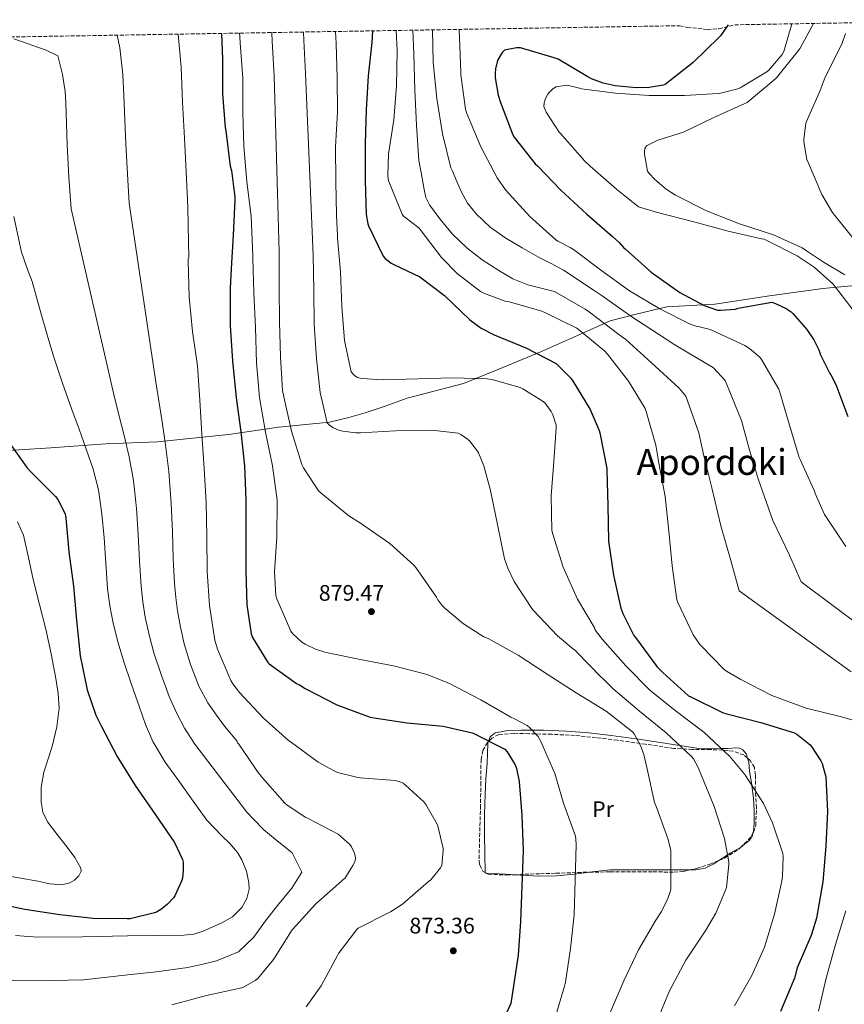
# Model space of a CAD drawing. Units: metres. Extents: x 613810 to 617247, y 4757137 to 4759508.
# Drawn here: x 616084 to 616452, y 4759057 to 4759497 of the extents above; entities that cross this region are included whole.
import ezdxf
from ezdxf.enums import TextEntityAlignment as Align

# ---------------------------------------------------------------- set-up
doc = ezdxf.new("R2010")
doc.units = ezdxf.units.M
doc.header["$MEASUREMENT"] = 0
doc.linetypes.add('DGN Style 3', pattern=[2.435890702152634, 1.739921930109024, -0.6959687720436097])
for name, color, linetype, lineweight in [('Cota de punto acotado terreno', 7, 'Continuous', 0), ('Curva de nivel directora', 30, 'Continuous', 30), ('Curva de nivel intermedia', 30, 'Continuous', 0), ('Etiqueta de uso rústico', 92, 'Continuous', 0), ('Límite de Concejo', 7, 'Continuous', 0), ('Línea de cambio de uso (parcela vista)', 92, 'Continuous', 0), ('Punto acotado terreno (símbolo)', 7, 'Continuous', 0), ('Texto de Área (paraje) menor', 7, 'Continuous', 0), ('Zona arbolada', 92, 'DGN Style 3', 0)]:
    doc.layers.add(name, color=color, linetype=linetype, lineweight=lineweight)
doc.styles.add('Style-Arial', font='arial.ttf')

# ---------------------------------------------------------------- blocks, each defined once
blk = doc.blocks.new('5PATER')
at = {"layer": 'Límite de Concejo', "linetype": 'Continuous', "lineweight": 0}
h = blk.add_hatch(color=51, dxfattribs=at)
edge = h.paths.add_edge_path()
edge.add_ellipse((0, 0), major_axis=(-0.1095731443231308, -0.1110710700762829), ratio=0.9994222409660317, start_angle=0, end_angle=360)

msp = doc.modelspace()

# ---------------------------------------------------------------- linework, layer by layer
at = {"layer": 'Curva de nivel directora', "color": 30, "linetype": 'Continuous', "lineweight": 30, "flags": 128}
for points, elevation in [([(616241.7599999984, 4759491.800000003), (616241.47, 4759486.600000001), (616239.9399999989, 4759471.660000001), (616238.989999999, 4759456.620000001), (616238.5799999998, 4759441.480000001), (616238.5799999998, 4759440.400000002), (616238.6200000001, 4759425.060000002), (616239.0599999982, 4759409.840000001), (616239.6999999997, 4759405.640000001), (616239.9900000002, 4759404.850000001), (616246.5599999995, 4759391.230000001), (616247.5199999984, 4759390.24), (616250.1600000004, 4759388.170000001), (616251.3600000007, 4759387.460000002), (616262.9000000008, 4759382.039999999), (616273.9499999994, 4759373.65), (616285.2399999994, 4759362.800000001), (616290.2799999996, 4759359.16), (616296.1499999993, 4759356.060000002), (616310.289999999, 4759350.390000002), (616323.6899999989, 4759343.300000002), (616324.3799999995, 4759342.78), (616330.2000000001, 4759336.910000001), (616331.0299999992, 4759335.78), (616338.839999999, 4759322.840000001), (616342.9600000007, 4759313.5), (616343.2699999991, 4759312.330000001), (616346.3099999989, 4759296.460000001), (616346.3499999992, 4759295.650000002), (616346.7800000005, 4759279.980000001), (616347.1299999993, 4759264.100000001), (616349.369999999, 4759248.920000001), (616352.6599999992, 4759234.080000003), (616353.4699999982, 4759231.810000001), (616358.4500000004, 4759221.940000001), (616359.0899999996, 4759220.980000001), (616368.6200000005, 4759208.150000001), (616371.2899999993, 4759205.42), (616382.7699999993, 4759195.060000002), (616383.8099999985, 4759194.520000001), (616397.9699999985, 4759187.529999999), (616399.8599999994, 4759186.95), (616415.0699999998, 4759183.09), (616430.0499999999, 4759178.460000001), (616431.029999999, 4759177.869999999), (616437.0899999986, 4759173.09), (616437.6699999997, 4759172.400000001), (616441.8299999994, 4759165.990000002), (616442.339999999, 4759164.86), (616443.7999999986, 4759159.9), (616443.9799999996, 4759158.789999999), (616444.7599999997, 4759143.440000001), (616444.0499999989, 4759127.939999999), (616442.6200000006, 4759111.980000001), (616439.8400000001, 4759095.710000004), (616437.6600000008, 4759088.460000002), (616437.2800000008, 4759087.730000001), (616431.2799999993, 4759073.560000002), (616430.0199999987, 4759069.020000001), (616423.7699999991, 4759054.100000001)], 900.0000000000002), ([(616400.5299999999, 4759494.480000001), (616397.1199999991, 4759489.630000002), (616396.4799999997, 4759488.960000002), (616384.8700000002, 4759477.630000001), (616372.4000000001, 4759467.83), (616371.6200000001, 4759467.590000001), (616365.2000000007, 4759466.480000002), (616359.3800000002, 4759466.310000001), (616350.0700000008, 4759467.230000001), (616344.7599999999, 4759468.449999999), (616339.4600000003, 4759470.430000001), (616337.9400000004, 4759471.240000002), (616324.5699999996, 4759479.110000002), (616322.9199999999, 4759479.800000002), (616307.8799999994, 4759484.230000001), (616306.0399999999, 4759484.2), (616300.7699999993, 4759483.190000001), (616299.8699999986, 4759482.27), (616299.2200000003, 4759481.400000002), (616297.7899999998, 4759478.880000001), (616297.4500000001, 4759477.990000002), (616296.6599999989, 4759474.810000001), (616296.5000000001, 4759472.760000001), (616296.5800000007, 4759470.850000001), (616297.8999999993, 4759463.140000001), (616298.9500000001, 4759459.800000002), (616304.3999999993, 4759445.330000001), (616304.9600000003, 4759444.400000001), (616314.3899999983, 4759432.4), (616315.3499999995, 4759431.500000002), (616325.8999999994, 4759420.650000002), (616337.489999999, 4759410.039999999), (616348.9399999997, 4759400.03), (616351.7999999986, 4759397.410000001), (616353.7199999986, 4759395.16), (616354.4800000007, 4759394.580000001), (616366.1500000006, 4759384.140000001), (616378.8499999987, 4759375.020000001), (616389.7499999997, 4759369.280000002), (616395.6699999984, 4759367.140000002), (616397.0699999998, 4759367.080000003), (616403.6999999996, 4759367.640000001), (616404.9899999991, 4759367.980000001), (616419.8699999988, 4759370.710000002), (616421.5199999983, 4759370.160000003), (616426.2799999992, 4759367.880000002), (616428.5199999989, 4759366.390000001), (616429.3300000002, 4759365.7), (616435.6, 4759358.500000001), (616438.7000000001, 4759353.890000002), (616440.9399999997, 4759349.400000001), (616441.7099999987, 4759347.170000001), (616445.79, 4759338.940000001), (616446.2899999986, 4759338.260000001), (616448.5599999995, 4759333.940000001), (616453.8999999993, 4759319.630000001)], 925.0000000000002), ([(616174.5300000008, 4759490.670000002), (616174.9499999988, 4759479.12), (616174.8799999994, 4759463.680000001), (616176.1, 4759448.600000001), (616176.4199999995, 4759447.11), (616178.3899999987, 4759431.37), (616178.8899999994, 4759429.430000001), (616180.4000000004, 4759417.59), (616180.4000000004, 4759416.380000001), (616179.6299999993, 4759400.680000001), (616178.7699999987, 4759385.58), (616178.2999999993, 4759376.9), (616178.2999999993, 4759375.87), (616178.3099999982, 4759360.080000001), (616179.3599999987, 4759344.470000001), (616181.0599999997, 4759327.970000001), (616183.1499999998, 4759312.800000003), (616184.6699999997, 4759297.630000002), (616185.2699999987, 4759282.510000002), (616185.2899999986, 4759266.619999999), (616185.349999999, 4759250.710000001), (616185.709999999, 4759235.59), (616187.6699999992, 4759222.670000001), (616188.3099999984, 4759221.11), (616195.0699999998, 4759209.810000001), (616195.7699999994, 4759209.270000001), (616207.9600000002, 4759200.490000002), (616209.29, 4759199.850000001), (616211.8000000002, 4759198.2), (616225.9299999988, 4759190.990000002), (616240.7300000001, 4759185.510000001), (616241.5999999996, 4759185.310000002), (616257.3099999984, 4759182.980000001), (616273.3899999984, 4759181.390000002), (616286.2899999998, 4759178.470000003), (616287.0399999986, 4759178.180000001), (616300.89, 4759171.199999999), (616301.8199999998, 4759170.07), (616305.499999999, 4759164.270000001), (616306.0699999989, 4759162.560000001), (616307.209999999, 4759156.710000001), (616308.4099999992, 4759141.65), (616308.9999999994, 4759125.900000001), (616308.4400000004, 4759110.180000001), (616307.8100000002, 4759094.34), (616306.7599999995, 4759079.270000001), (616303.5900000001, 4759057.720000002), (616299.8099999982, 4759049.680000002)], 875.0000000000002), ([(616079.0499999983, 4759309.160000001), (616087.7099999996, 4759296.850000001), (616089.4399999997, 4759295.039999999), (616100.4900000005, 4759283.930000001), (616101.4200000003, 4759282.59), (616104.6999999993, 4759276.210000004), (616105.1100000006, 4759274.279999999), (616106.4200000004, 4759259.260000001), (616108.5199999993, 4759243.930000001), (616109.8099999989, 4759228.779999999), (616111.4499999996, 4759212.840000001), (616114.5499999997, 4759197.65), (616118.4299999999, 4759186.32), (616120.7699999979, 4759181.560000001), (616128.01, 4759167.930000002), (616135.9699999995, 4759154.910000001), (616144.9900000006, 4759141.949999999), (616153.4399999996, 4759129.5), (616157.1199999988, 4759121.980000001), (616157.3099999987, 4759120.830000003), (616157.4400000006, 4759117.029999999), (616157.0699999996, 4759113.640000001), (616156.6299999993, 4759112.210000001), (616153.5999999985, 4759105.680000001), (616153.0199999994, 4759104.859999999), (616150.3399999995, 4759101.950000001), (616147.8799999985, 4759099.91), (616145.44, 4759098.450000001), (616144.5700000004, 4759098.110000002), (616133.8099999981, 4759095.480000001), (616132.4299999989, 4759095.480000001), (616117.2799999989, 4759095.550000002), (616102.359999999, 4759097.310000001), (616086.7799999998, 4759099.580000003), (616071.9200000003, 4759102.76)], 850.0000000000002)]:
    msp.add_lwpolyline(points, dxfattribs=dict(at, elevation=elevation))
at = {"layer": 'Curva de nivel intermedia', "color": 30, "linetype": 'Continuous', "lineweight": 0, "flags": 128}
for points, elevation in [([(616438.49, 4759495.119999999), (616432.5900000014, 4759484.100000001), (616431.7000000018, 4759482.96), (616421.980000001, 4759470.84), (616420.8200000009, 4759469.810000001), (616408.9000000006, 4759459.800000002), (616407.9400000018, 4759459.359999998), (616394.0900000003, 4759453.09), (616380.4800000003, 4759446.609999999), (616369.1500000004, 4759442.949999998), (616364.0899999997, 4759440.449999999), (616363.3700000001, 4759439.289999999), (616363.1199999996, 4759437.900000001), (616363.150000001, 4759436.73), (616364.500000001, 4759429.220000001), (616365.3000000013, 4759428.12), (616367.7700000011, 4759425.449999998), (616372.8600000006, 4759421.169999998), (616376.9100000008, 4759418.539999997), (616390.7500000009, 4759411.409999999), (616405.5000000009, 4759405.599999998), (616420.7400000005, 4759400.770000001), (616433.4200000007, 4759394.9), (616435.4500000002, 4759393.59), (616442.5300000012, 4759388.789999999), (616452.4599999998, 4759382.890000001)], 935.0000000000002), ([(616187.7499999997, 4759408.92), (616185.8499999997, 4759424.57), (616184.4800000018, 4759440.199999998), (616184.0000000012, 4759455.51), (616184.0199999991, 4759470.720000001), (616182.8400000011, 4759486.480000001), (616182.7200000006, 4759489.319999999), (616182.4800000013, 4759490.800000001)], 880), ([(616196.8899999993, 4759491.039999999), (616197.0500000003, 4759487.050000001), (616198.0100000014, 4759471.779999999), (616200.2199999997, 4759393.189999999), (616200.2199999997, 4759392.220000001), (616200.2199999997, 4759377.140000001), (616200.3700000017, 4759361.949999999), (616200.8500000001, 4759346.350000001), (616201.6799999992, 4759331.350000001), (616202.2200000002, 4759328.529999999), (616205.6600000003, 4759313.130000001), (616210.3499999995, 4759298.220000001), (616211.0400000003, 4759296.73), (616217.7400000013, 4759286.51), (616218.9999999999, 4759285.439999999), (616231.2300000006, 4759275.350000001), (616236.4400000009, 4759272.06), (616249.5800000015, 4759262.970000002), (616260.2600000012, 4759253.390000002), (616261.1200000017, 4759252.24), (616270.3600000021, 4759239.06), (616271.0100000001, 4759237.81), (616272.7300000011, 4759235.470000001), (616274.020000001, 4759234.100000001), (616282.480000001, 4759227.119999999), (616291.4900000012, 4759221.380000001), (616293.3500000008, 4759220.619999999), (616306.7800000019, 4759213.189999999), (616319.7300000003, 4759204.699999998), (616332.650000002, 4759196.390000001), (616346.0300000017, 4759188.210000001), (616357.8200000002, 4759178.92), (616358.4700000006, 4759178.019999999), (616361.3099999992, 4759172.779999999), (616362.8400000003, 4759168.800000001), (616364.2500000007, 4759162.949999999), (616367.6799999995, 4759147.380000001), (616368.4400000017, 4759145.289999999), (616373.7300000001, 4759130.84), (616374.8400000011, 4759125.91), (616374.9600000017, 4759124.48), (616374.9000000014, 4759108.980000001), (616374.7200000003, 4759108.02), (616373.5600000003, 4759104.550000001), (616370.7100000004, 4759098.71), (616368.1700000013, 4759094.82), (616360.4599999998, 4759081.67), (616353.950000001, 4759067.829999999), (616347.9400000006, 4759053.959999999)], 885.0000000000002), ([(616211.1200000007, 4759491.279999999), (616211.2600000015, 4759487.609999999), (616212.0000000015, 4759472.83), (616215.3099999994, 4759391.720000001), (616215.6300000013, 4759376), (616215.7400000008, 4759360.84), (616216.8300000017, 4759345.449999999), (616218.4200000007, 4759330.34), (616221.6500000006, 4759316.869999998), (616222.3300000001, 4759316.15), (616223.26, 4759315.390000001), (616224.4600000002, 4759314.67), (616226.8699999999, 4759313.63), (616228.5599999996, 4759313.16), (616234.4100000013, 4759312.359999999), (616236.49, 4759312.359999999), (616252.0800000003, 4759313.23), (616268.3100000002, 4759313.529999998), (616279.9800000021, 4759312.199999999), (616281.1700000013, 4759311.640000001), (616284.2699999993, 4759309.559999999), (616285.0700000017, 4759308.779999999), (616288.620000001, 4759304.269999999), (616289.0599999992, 4759303.509999999), (616291.4599999997, 4759297.71), (616294.2600000005, 4759287.27), (616297.5900000009, 4759271.470000001), (616300.7400000002, 4759256.100000001), (616302.1300000006, 4759252.019999999), (616305.070000002, 4759245.960000002), (616312.8500000006, 4759234.029999998), (616313.4900000021, 4759233.300000002), (616324.3000000013, 4759221.71), (616331.6200000015, 4759215.730000001), (616332.3700000005, 4759215.270000001), (616333.0099999995, 4759214.430000001), (616343.7699999998, 4759203.359999999), (616344.5300000019, 4759202.76), (616349.1299999997, 4759198.079999999), (616360.850000001, 4759188.16), (616372.750000001, 4759178.539999999), (616384.0499999999, 4759167.980000001), (616384.9300000007, 4759166.829999999), (616387.0600000008, 4759163.019999999), (616388.3500000006, 4759159.810000001), (616394.2500000013, 4759145.67), (616398.8600000002, 4759131.259999999), (616400.8099999994, 4759120.859999998), (616400.8300000017, 4759119.679999998), (616399.6800000005, 4759109.449999998), (616399.3200000006, 4759108.220000001), (616394.9100000006, 4759097.939999999), (616390.540000001, 4759090.46), (616381.5599999999, 4759077.050000001), (616374.3100000012, 4759063.26), (616368.5100000009, 4759049.349999999)], 890), ([(616225.35, 4759491.519999999), (616225.5599999999, 4759486.119999998), (616226.0899999997, 4759470.859999998), (616226.2500000006, 4759455.480000001), (616225.360000001, 4759439.970000001), (616225.5399999998, 4759424.619999999), (616225.75, 4759409.609999998), (616226.2700000008, 4759400.31), (616226.2900000009, 4759399.330000001), (616227.5200000004, 4759384.27), (616228.0900000002, 4759368.74), (616229.3600000021, 4759353.619999999), (616232.2800000012, 4759339.680000001), (616233.0000000009, 4759338.65), (616234.0100000012, 4759337.77), (616235.1900000013, 4759337.11), (616236.1900000004, 4759336.759999999), (616236.9999999997, 4759336.609999999), (616246.5500000005, 4759336.07), (616262.1100000018, 4759336.550000001), (616277.500000001, 4759336.909999999), (616292.990000001, 4759336.48), (616295.7000000001, 4759336.07), (616307.7000000007, 4759332.579999999), (616308.9099999999, 4759332.029999999), (616318.0200000005, 4759326.380000001), (616318.7800000004, 4759325.61), (616321.5499999998, 4759321.869999998), (616322.2200000003, 4759320.46), (616323.7500000015, 4759315.8), (616323.7500000015, 4759314.689999999), (616322.7099999998, 4759299.55), (616321.5099999995, 4759284.330000001), (616321.8800000006, 4759268.789999999), (616322.1900000013, 4759267.16), (616326.8800000007, 4759252.41), (616333.28, 4759238.08), (616340.7700000001, 4759225.670000001), (616341.0400000006, 4759224.779999998), (616341.7500000015, 4759223.580000001), (616344.4500000015, 4759220.189999999), (616354.7700000014, 4759208.350000001), (616365.6800000012, 4759197.34), (616377.4699999995, 4759188.05), (616389.6500000014, 4759178.850000001), (616401.2100000017, 4759167.970000001), (616407.9000000015, 4759159.920000001), (616416.2099999997, 4759146.880000001), (616420.2900000013, 4759138.329999999), (616424.8200000019, 4759124.699999998), (616424.9800000006, 4759123.17), (616424.7600000015, 4759114.48), (616424.4300000007, 4759112.32), (616421.2000000009, 4759097.519999999), (616416.6800000013, 4759082.880000001), (616411.0000000017, 4759070.23), (616403.23, 4759056.689999999)], 895.0000000000002), ([(616252.4, 4759491.979999999), (616252.8800000006, 4759482.970000001), (616252.4900000016, 4759467.32), (616251.4000000008, 4759452.159999999), (616249.0000000002, 4759436.849999998), (616248.7200000009, 4759427.199999999), (616248.8700000007, 4759425.659999999), (616249.1400000011, 4759424.56), (616255.1300000015, 4759410.050000001), (616255.5300000014, 4759409.220000002), (616256.22, 4759408.600000001), (616262.5600000012, 4759403.899999999), (616263.0599999996, 4759403.159999999), (616272.5800000015, 4759390.66), (616279.6500000014, 4759383.539999999), (616290.0700000017, 4759375.439999999), (616291.7800000017, 4759374.539999999), (616300.9600000017, 4759371.189999999), (616302.3000000004, 4759370.949999998), (616317.4200000014, 4759366.67), (616318.9900000005, 4759366.009999999), (616332.6000000006, 4759359.320000002), (616333.5199999993, 4759358.699999999), (616345.5199999999, 4759348.810000001), (616346.5800000017, 4759347.479999999), (616356.0200000008, 4759335.489999999), (616363.4100000003, 4759323.180000001), (616363.9300000012, 4759321.859999999), (616368.2600000006, 4759306.869999998), (616369.5300000003, 4759298.859999999), (616372.3800000001, 4759283.929999998), (616374.0200000008, 4759268.430000001), (616375.4199999999, 4759253), (616377.5700000002, 4759237.92), (616378.0400000018, 4759236.71), (616384.9100000005, 4759222.17), (616387.5300000003, 4759218.289999999), (616388.0900000011, 4759217.680000001), (616398.6900000004, 4759206.789999997), (616399.79, 4759205.949999999), (616406.1300000013, 4759202.3), (616419.9700000016, 4759195.09), (616435.2100000011, 4759189.55), (616450.4400000017, 4759185.84), (616465.2000000004, 4759181.609999998)], 905), ([(616259.7500000015, 4759492.100000001), (616260.27, 4759481.480000001), (616260.6600000013, 4759465.329999999), (616261.4300000002, 4759449.73), (616262.4900000019, 4759433.980000001), (616263.5500000013, 4759428.52), (616264.8299999998, 4759420.989999999), (616265.600000001, 4759417.429999999), (616267.2500000006, 4759414.119999998), (616271.8100000003, 4759407.930000001), (616277.5300000003, 4759401.069999999), (616283.9100000015, 4759394.939999999), (616290.8099999994, 4759389.59), (616298.1100000017, 4759384.829999999), (616304.4300000005, 4759381.159999998), (616311.1100000015, 4759378.49), (616317.0500000004, 4759376.999999999), (616323.0000000005, 4759375.510000001), (616336.6799999997, 4759367.619999998), (616338.64, 4759366.239999998), (616351.7000000002, 4759356.310000001), (616354.8099999994, 4759354.02), (616366.3200000006, 4759343.599999999), (616378.640000001, 4759332.310000001), (616381.550000001, 4759328.8), (616387.3600000002, 4759312.390000001), (616389.6800000004, 4759302.050000001), (616393.1400000004, 4759287.9), (616397.2100000007, 4759270.880000002), (616401.6100000017, 4759255.390000001), (616405.2999999998, 4759241.88), (616455.2899999997, 4759205.769999999)], 910.0000000000002), ([(616268.9600000004, 4759477.67), (616268.6299999997, 4759492.249999999)], 915), ([(616280.4600000004, 4759492.449999998), (616280.5800000011, 4759488.92), (616281.2800000008, 4759473.149999999), (616281.3000000009, 4759472.159999999), (616283.3600000017, 4759456.84), (616283.9200000005, 4759454.929999999), (616290.0899999996, 4759440), (616297.4099999999, 4759426.2), (616301.1900000018, 4759420.8), (616311.9600000009, 4759409.009999999), (616323.3899999994, 4759398.710000002), (616324.5400000005, 4759397.939999999), (616329.9699999997, 4759395.079999999), (616330.7099999996, 4759394.710000001), (616331.4299999994, 4759394.220000001), (616344.140000001, 4759384.739999999), (616356.440000001, 4759375.84), (616369.9700000006, 4759367.77), (616383.5600000004, 4759360.859999998), (616386.5800000002, 4759359.849999999), (616387.7100000011, 4759359.71), (616392.4500000019, 4759358.51), (616393.4400000023, 4759358.069999999), (616407.8300000001, 4759351.399999999), (616409.910000001, 4759350.099999999), (616414.5300000011, 4759346.210000002), (616415.3700000015, 4759345.080000001), (616423.1000000008, 4759331.940000001), (616423.3500000011, 4759331.02), (616427.7900000003, 4759315.779999999), (616432.1199999999, 4759301.380000001), (616432.530000001, 4759300.52), (616438.9000000014, 4759286.38), (616439.2600000012, 4759285.24), (616443.4600000011, 4759275.989999999), (616444.3000000014, 4759274.65), (616453.020000001, 4759261.640000002)], 920.0000000000002), ([(616428.8499999996, 4759494.949999999), (616425.3400000005, 4759482.52), (616424.5500000014, 4759481.3), (616418.6600000017, 4759474.24), (616417.7800000011, 4759473.539999999), (616405.8000000005, 4759466.33), (616404.8200000015, 4759465.949999998), (616397.1000000011, 4759464.029999998), (616395.9800000014, 4759463.919999998), (616380.9400000008, 4759462.91), (616365.2600000009, 4759462.880000002), (616350.2000000004, 4759464.01), (616335.0599999992, 4759465.930000001), (616334.2099999998, 4759466.25), (616328.5900000005, 4759467.510000001), (616327.4599999996, 4759467.460000001), (616323.7400000002, 4759466.829999999), (616322.9700000014, 4759466.42), (616322.2600000006, 4759465.900000001), (616320.800000001, 4759464.509999999), (616320.0600000012, 4759463.59), (616319.2699999999, 4759462.210000001), (616318.8300000018, 4759461.100000001), (616318.4600000008, 4759459.609999999), (616318.32, 4759458.09), (616318.6200000017, 4759456.96), (616319.3400000016, 4759455.489999999), (616325.1200000016, 4759446.550000001), (616325.6900000017, 4759445.92), (616336.4699999996, 4759433.569999999), (616338.9100000004, 4759431.42), (616350.7100000001, 4759421.099999999), (616360.5300000014, 4759413.210000001), (616368.9400000002, 4759410.699999999), (616385.1600000008, 4759406.499999999), (616400.520000001, 4759402.439999999), (616415.270000001, 4759398.98), (616416.4600000001, 4759398.859999999), (616417.7400000008, 4759398.220000001), (616431.2400000013, 4759391.430000001), (616438.8299999997, 4759386.279999999), (616447.110000001, 4759378.949999998), (616447.8200000019, 4759377.929999999), (616457.1300000015, 4759365.959999999)], 930), ([(616081.7999999998, 4759488.26), (616096.2000000011, 4759483.26), (616101.4200000003, 4759480.589999998), (616103.5700000006, 4759472.400000001), (616104.7599999995, 4759464.689999999), (616105.0999999995, 4759459.640000001), (616105.6500000014, 4759440.95), (616106.3300000009, 4759426.570000002), (616107.4599999997, 4759412.429999999), (616126.3899999994, 4759329.460000001), (616128.7400000008, 4759320.359999999), (616131.0800000011, 4759311.180000001), (616133.3299999996, 4759301.609999998), (616135.2600000009, 4759291.060000001), (616136.5999999997, 4759278.550000001), (616137.3600000021, 4759266.939999999), (616137.9200000007, 4759255.28), (616138.5800000001, 4759244.02), (616139.3700000015, 4759237.01), (616140.48, 4759230.13), (616142.2600000014, 4759222.159999999), (616144.3400000002, 4759214.220000001), (616147.5000000007, 4759204.519999999), (616151.2000000001, 4759194.630000001), (616154.5500000005, 4759187.050000001), (616158.0000000016, 4759180.529999998), (616162.6100000006, 4759173.41), (616185.7800000005, 4759143.119999998), (616188.7700000011, 4759140.01), (616193.4100000013, 4759135.140000002), (616198.3399999999, 4759130.999999999), (616205.990000001, 4759125), (616210.3300000017, 4759116.359999999), (616205.7899999998, 4759109.130000001), (616199.4100000006, 4759101.470000001), (616194.1600000003, 4759094.56), (616188.7100000008, 4759087.08), (616182.0000000007, 4759080.75), (616172.2199999996, 4759076.710000001), (616166.0999999996, 4759075.220000001), (616159.4600000011, 4759073.810000001), (616145.2900000003, 4759071.84), (616132.7000000017, 4759070.41), (616112.9600000004, 4759068.300000001), (616092.530000001, 4759067.750000001), (616081.1800000007, 4759068.109999998)], 860.0000000000002), ([(616128.0000000009, 4759489.88), (616129.1100000018, 4759484.27), (616130.4200000018, 4759472.400000001), (616130.9800000006, 4759463.17), (616131.85, 4759441.33), (616132.5000000005, 4759427.809999999), (616133.35, 4759414.829999999), (616145.0300000008, 4759336.050000001), (616146.5300000008, 4759326.739999998), (616148.0199999993, 4759317.279999999), (616149.47, 4759307.099999998), (616150.9200000005, 4759295.149999999), (616152.0600000005, 4759280.789999999), (616152.6300000005, 4759268.289999999), (616152.9700000002, 4759256.300000002), (616153.4700000009, 4759245.119999999), (616154.0499999998, 4759238.9), (616154.7800000008, 4759232.890000001), (616156.1799999999, 4759225.619999999), (616157.7600000004, 4759218.27), (616160.6200000013, 4759209.01), (616164.4400000012, 4759199.310000001), (616168.4500000011, 4759191.899999999), (616172.2100000007, 4759186.409999999), (616175.8300000017, 4759181.419999998), (616181.3300000002, 4759174.960000001), (616181.6699999999, 4759174.060000001), (616182.1399999993, 4759173.4), (616190.7900000017, 4759160.709999999), (616192.79, 4759158.439999999), (616202.7800000012, 4759147.029999998), (616203.8000000005, 4759146.149999999), (616212.0500000005, 4759140.699999998), (616212.7700000004, 4759140.350000001), (616226.4600000007, 4759133.199999999), (616227.6100000018, 4759132.390000001), (616231.7300000013, 4759128.599999999), (616232.4300000009, 4759127.58), (616233.6400000001, 4759125.13), (616234.1699999999, 4759123.539999999), (616234.2200000013, 4759122.470000001), (616234.0800000004, 4759121.63), (616233.7600000009, 4759120.630000001), (616233.1100000005, 4759119.249999999), (616229.4800000006, 4759113.489999999), (616228.7600000007, 4759112.999999999), (616227.9699999995, 4759112.26), (616216.5000000007, 4759102.189999998), (616206.1000000006, 4759090.769999999), (616205.6800000003, 4759090.06), (616197.6700000016, 4759077.279999999), (616190.7300000014, 4759068.890000001), (616189.4800000018, 4759067.949999999), (616184.0500000004, 4759064.829999999), (616182.8700000002, 4759064.55), (616167.7600000005, 4759061.279999999), (616152.36, 4759057.109999998)], 865), ([(616155.1500000019, 4759490.340000001), (616156.4999999995, 4759475.529999998), (616157.1400000011, 4759459.92), (616157.9500000002, 4759443.86), (616158.6800000012, 4759428.810000001), (616159.4299999999, 4759413.01), (616159.8099999998, 4759397.46), (616159.9200000016, 4759390.740000002), (616159.5700000008, 4759389.99), (616159.5700000008, 4759388.959999999), (616160.0300000012, 4759373.119999999), (616161.6000000002, 4759357.550000001), (616163.7300000003, 4759342.249999999), (616164.7400000007, 4759326.899999999), (616165.6600000015, 4759311.77), (616166.7900000003, 4759296.51), (616167.6200000019, 4759281.269999999), (616167.9800000016, 4759266.050000002), (616168.0700000012, 4759250.56), (616169.0999999993, 4759235.34), (616171.5700000013, 4759219.91), (616172.7600000005, 4759215.84), (616178.5800000009, 4759201.850000001), (616179.4900000007, 4759200.349999998), (616182.5300000005, 4759196.510000001), (616193.0400000003, 4759185.12), (616204.4199999997, 4759175.089999998), (616205.1399999993, 4759174.63), (616217.6100000016, 4759165.430000001), (616224.3799999999, 4759161.619999999), (616226.2900000009, 4759160.850000001), (616234.7100000008, 4759158.640000001), (616236.3899999994, 4759158.430000001), (616251.8900000004, 4759157.150000001), (616253.6100000015, 4759156.789999999), (616254.480000001, 4759156.470000001), (616255.4700000011, 4759155.949999998), (616256.5900000011, 4759155.15), (616264.7600000006, 4759147.649999999), (616265.61, 4759146.55), (616270.7100000007, 4759137.759999999), (616271.0000000012, 4759136.960000001), (616273.29, 4759126.789999999), (616273.3200000012, 4759125.939999999), (616272.72, 4759119.229999999), (616272.100000001, 4759118.189999999), (616267.8400000007, 4759112.84), (616266.8600000016, 4759112.079999999), (616255.2000000007, 4759102.060000001), (616249.8300000017, 4759098.560000001), (616249.0000000002, 4759098.189999999), (616235.3600000013, 4759091.37), (616234.6200000015, 4759090.59), (616226.72, 4759080.029999998), (616226.2100000004, 4759079.109999999), (616218.9600000017, 4759065.56), (616212.2699999996, 4759056.15)], 870), ([(616452.7800000019, 4759490.689999999), (616451.32, 4759486.310000001), (616450.5399999998, 4759484.730000001), (616443.6599999999, 4759471.149999999), (616441.5700000002, 4759465.239999999), (616435.400000001, 4759451.300000001), (616435.1700000007, 4759450.470000001), (616434.2200000008, 4759443.439999999), (616434.2499999999, 4759442.199999999), (616435.5400000018, 4759434.439999999), (616436.3200000019, 4759432.74), (616442.2800000008, 4759418.800000002), (616446.6900000009, 4759411.239999999), (616447.5100000012, 4759410.17), (616457.3300000003, 4759397.9)], 940), ([(616460.1500000011, 4759225.699999999), (616433.0300000017, 4759245.83), (616427.8000000013, 4759257.779999999), (616420.4100000019, 4759273.32), (616413.8899999997, 4759291.87), (616409.8399999995, 4759305.25), (616406.4599999998, 4759317.91), (616399.170000001, 4759335.74), (616393.8800000002, 4759341.449999998), (616376.6100000013, 4759351.699999999), (616363.0400000014, 4759360.57), (616357.8800000005, 4759363.8), (616343.7499999997, 4759373.779999998), (616340.7600000012, 4759375.929999999), (616327.0000000015, 4759385.01), (616321.4500000015, 4759387.92), (616315.9100000004, 4759390.84), (616308.55, 4759394.949999999), (616301.3100000003, 4759399.289999999), (616294.3099999996, 4759404.199999999), (616287.9999999999, 4759410.109999998), (616284.2300000011, 4759414.880000001), (616281.3500000001, 4759420.149999999), (616279.4099999999, 4759424.630000001), (616277.480000001, 4759429.11), (616276.8200000017, 4759430.739999999), (616272.9800000016, 4759445.8), (616270.5000000005, 4759461.649999999), (616268.9600000004, 4759477.67)], 915), ([(616081.8400000001, 4759408.890000001), (616085.2700000011, 4759393.099999999), (616087.8200000013, 4759385.789999999), (616090.07, 4759379.980000001), (616092.0000000012, 4759372.989999999), (616093.9300000002, 4759366), (616096.7100000007, 4759356.09), (616099.6900000002, 4759346.23), (616103.6300000009, 4759334.52), (616107.7500000002, 4759322.869999999), (616110.950000001, 4759313.970000002), (616114.1500000019, 4759305.070000002), (616117.2000000007, 4759296.119999999), (616119.5900000001, 4759286.960000002), (616121.1400000014, 4759276.3), (616122.0900000012, 4759265.59), (616122.8600000001, 4759254.259999999), (616123.6900000017, 4759242.929999999), (616124.6900000006, 4759235.119999998), (616126.1799999994, 4759227.380000001), (616128.3400000008, 4759218.71), (616130.9200000003, 4759210.16), (616134.3900000014, 4759200.029999998), (616137.9600000011, 4759189.939999999), (616140.6500000021, 4759182.21), (616143.7800000014, 4759174.639999999), (616149.3800000005, 4759165.399999999), (616155.6900000004, 4759156.59), (616161.7700000001, 4759148), (616167.9700000006, 4759139.509999999), (616174.6400000004, 4759132.510000001), (616178.190000002, 4759129.07), (616181.5400000003, 4759125.109999999), (616183.5800000011, 4759121.819999999), (616185.6700000009, 4759116.71), (616186.7200000014, 4759111.539999997), (616186.7700000006, 4759108.779999999), (616185.8099999995, 4759104.59), (616183.5200000008, 4759100.470000002), (616179.4200000013, 4759096.359999998), (616174.6300000013, 4759093.619999998), (616166.320000001, 4759089.899999999), (616162.0899999997, 4759088.640000001), (616157.7300000011, 4759088.12), (616145.1600000005, 4759088.01), (616132.5800000009, 4759087.92), (616112.4800000021, 4759087.429999999), (616092.3900000001, 4759087.279999999), (616082.570000001, 4759087.970000001)], 855), ([(616323.0899999999, 4759050.759999999), (616327.4300000007, 4759065.449999998), (616327.9600000003, 4759067.189999999), (616330.1200000017, 4759082.189999999), (616331.7600000001, 4759097.279999999), (616332.2899999998, 4759112.789999999), (616332.7400000015, 4759128.46), (616332.5900000016, 4759131.029999998), (616332.3200000012, 4759132.430000001), (616327.0400000017, 4759147.06), (616323.1300000001, 4759160.350000001), (616316.9400000009, 4759174.63), (616316.5099999995, 4759175.569999999), (616315.7300000016, 4759176.779999998), (616311.8300000012, 4759180.940000001), (616310.8600000012, 4759181.720000001), (616304.8500000008, 4759184.949999998), (616303.4800000006, 4759185.470000001), (616290.1400000011, 4759193.23), (616276.1800000002, 4759200.489999999), (616266.2100000011, 4759204.550000001), (616251.24, 4759208.380000002), (616236.2799999999, 4759211.189999999), (616220.5000000017, 4759214.479999999), (616216.4100000013, 4759215.82), (616211.8200000003, 4759218.02), (616210.2800000003, 4759219.019999999), (616206.190000002, 4759222.82), (616205.3400000005, 4759223.849999999), (616199.1400000001, 4759238.359999999), (616198.7600000001, 4759239.71), (616198.1100000021, 4759250.329999999), (616199.2000000004, 4759265.91), (616199.2699999998, 4759281.489999999), (616199.2699999998, 4759282.369999998), (616197.2900000017, 4759297.609999999), (616194.0599999996, 4759312.65), (616191.3600000017, 4759328.119999998), (616190.0700000019, 4759343.699999999), (616189.6500000019, 4759359.470000001), (616188.8300000015, 4759374.890000002), (616188.4699999995, 4759390.359999998), (616188.4500000015, 4759391.51), (616187.7499999997, 4759408.92)], 880), ([(616083.4600000005, 4759272.730000001), (616086.1800000007, 4759266.699999999), (616088.3300000011, 4759256.769999999), (616090.4000000008, 4759246.86), (616093.310000001, 4759235.829999999), (616096.1600000008, 4759224.779999998), (616098.500000001, 4759213.810000001), (616100.5700000009, 4759202.76), (616101.6600000017, 4759196.109999998), (616102.110000001, 4759189.449999999), (616101.0899999995, 4759181.199999999), (616099.0399999998, 4759172.999999999), (616097.1199999999, 4759166.939999999), (616095.2000000019, 4759160.91), (616094.0399999997, 4759154.220000001), (616093.9800000016, 4759147.470000001), (616094.8300000009, 4759143.020000001), (616096.8, 4759138.829999999), (616101.19, 4759133.08), (616105.6900000017, 4759127.499999999), (616108.9999999999, 4759122.779999998), (616111.7699999991, 4759118.029999998), (616111.9400000012, 4759116.71), (616110.8900000007, 4759114.649999999), (616108.8900000004, 4759112.779999998), (616106.8600000007, 4759111.550000001), (616103.2799999999, 4759110.63), (616097.900000002, 4759111.140000001), (616092.5700000012, 4759112.269999999), (616075.4100000017, 4759115.259999999)], 845), ([(616452.9100000013, 4759098.989999999), (616448.3400000005, 4759083.980000001), (616444.1900000019, 4759068.929999999), (616440.8300000003, 4759054.220000001)], 905)]:
    msp.add_lwpolyline(points, dxfattribs=dict(at, elevation=elevation))
at = {"layer": 'Límite de Concejo', "color": 7, "linetype": 'Continuous', "lineweight": 0}
msp.add_polyline3d([(616469.7699999996, 4759379.380000001, 936.35), (616442.629999999, 4759376.74, 928.9300000000001), (616418.9400000013, 4759373.540000001, 925.51), (616394.4899999984, 4759369.810000001, 925.3000000000001), (616373.1600000003, 4759368.699999999, 921.08), (616358.879999999, 4759365.199999999, 915.8900000000001), (616347.8900000006, 4759362.41, 911.4000000000001), (616334.5500000007, 4759356.390000001, 904.69), (616317.1799999997, 4759348.630000001, 900.47), (616298.120000001, 4759340.82, 896.4200000000001), (616282.4200000018, 4759334.369999999, 894.51), (616257.2699999996, 4759327.83, 893.14), (616247.4400000013, 4759324.310000001, 892.45), (616238.5500000007, 4759321.290000001, 891.86), (616231.2800000012, 4759319.24, 891.3100000000001), (616222.6900000013, 4759317.140000001, 890.0600000000001), (616199.9899999984, 4759314.980000001, 882.75), (616177.5599999987, 4759311.680000001, 873.39), (616145.9899999984, 4759308.300000001, 864.07), (616122.879999999, 4759307.529999999, 857.5300000000001), (616098.3900000006, 4759305.710000001, 852.4000000000001), (616079.3599999994, 4759304.51, 849.33)], dxfattribs=at)
at = {"layer": 'Línea de cambio de uso (parcela vista)', "color": 92, "linetype": 'Continuous', "lineweight": 0, "extrusion": (-0.0555551704906249, -0.1335810240118788, 0.9894795263448838), "elevation": -669094.5510131194, "flags": 128}
msp.add_lwpolyline([(-1258382.954103173, 4582361.203843507), (-1258386.046304578, 4582357.368296222), (-1258389.628290223, 4582352.063227667)], dxfattribs=at)
at = {"layer": 'Línea de cambio de uso (parcela vista)', "color": 92, "linetype": 'Continuous', "lineweight": 0, "extrusion": (-0.1284599150629378, 0.3596999093281581, 0.924182896104087), "elevation": 1633491.643310195, "flags": 128}
msp.add_lwpolyline([(-2181092.597379055, -3950147.648873047), (-2181086.046503119, -3950150.179178813), (-2181076.9492415, -3950153.697400783), (-2181068.059163893, -3950157.131962796), (-2181059.169086287, -3950160.566524809), (-2181051.397676783, -3950162.661803843), (-2181050.249327634, -3950162.916569241)], dxfattribs=at)
at = {"layer": 'Línea de cambio de uso (parcela vista)', "color": 92, "linetype": 'Continuous', "lineweight": 0, "extrusion": (-0.1651645515847683, -0.01436856183584216, 0.9861613535981685), "elevation": -169310.4494819393, "flags": 128}
msp.add_lwpolyline([(-4687795.604559164, 1012377.293759774), (-4687795.667672501, 1012376.856455284), (-4687795.911044771, 1012376.873344285)], dxfattribs=at)
at = {"layer": 'Línea de cambio de uso (parcela vista)', "color": 92, "linetype": 'Continuous', "lineweight": 0, "extrusion": (-0.1658864516286655, -0.596003786543273, 0.7856597047018073), "elevation": -2937999.830033322, "flags": 128}
msp.add_lwpolyline([(-682367.2259106991, 3732498.075278534), (-682368.2650998982, 3732497.790630562), (-682379.5295534303, 3732494.6911843)], dxfattribs=at)
at = {"layer": 'Línea de cambio de uso (parcela vista)', "color": 92, "linetype": 'Continuous', "lineweight": 0}
for points in [[(616293.5949999997, 4759174.6974, 876.5316000000021), (616294.2699999996, 4759176.630000001, 876.8300000000017), (616296.5199999996, 4759178.460000001, 877.25), (616302.3700000001, 4759179.58, 877.8500000000058), (616308.2300000006, 4759179.609999999, 878.4600000000064), (616318.2800000003, 4759179.630000001, 879.7299999999959), (616328.3300000001, 4759179.289999999, 881.0200000000042), (616338.3200000003, 4759178.439999999, 881.4900000000052), (616348.29, 4759177.310000001, 882.2400000000052), (616359.3600000005, 4759175.76, 884.3500000000058), (616370.3099999996, 4759174.17, 886.6499999999943), (616378.8200000003, 4759172.84, 889.9900000000052), (616378.8499999996, 4759172.84, 890), (616387.3300000001, 4759171.539999999, 892.6900000000023), (616393.8399999999, 4759171.350000001, 894.2100000000064), (616397.5, 4759171.460000001, 895), (616400.3899999997, 4759171.539999999, 895.6100000000006), (616403.8499999996, 4759171.74, 896.279999999999), (616405.5099999999, 4759171.59, 896.5700000000071), (616407.0499999998, 4759170.9, 896.8099999999978), (616408.6399999997, 4759169.029999999, 897.0899999999965), (616409.1211999999, 4759167.194399999, 897.169399999999)], [(616292.0954999998, 4759116.173900001, 872.8928000000016), (616291.9400000004, 4759124.51, 872.9900000000052), (616291.7800000003, 4759133.08, 873.0899999999965), (616291.7699999996, 4759142.050000001, 873.4400000000023), (616292.04, 4759151, 874.1100000000006), (616292.4500000002, 4759157.9, 875.1100000000006), (616292.9299999997, 4759164.76, 876.1600000000036), (616293.1200000001, 4759169.33, 876.2599999999949), (616293.3200000003, 4759173.91, 876.4100000000036), (616293.5949999997, 4759174.6974, 876.5316000000021)], [(616409.1211999999, 4759167.194399999, 897.169399999999), (616409.6100000005, 4759165.33, 897.25), (616410.0499999998, 4759161.369999999, 896.9600000000064), (616410.9800000006, 4759155.350000001, 895.1600000000036), (616411.0199999996, 4759155.029999999, 895), (616411.7199999997, 4759149.34, 892.0899999999965), (616412.04, 4759143.74, 891.3899999999995), (616412.04, 4759138.140000001, 890.5599999999978), (616411.7400000002, 4759134.210000001, 889.7599999999949), (616411.6703000005, 4759133.985200001, 889.710699999996)], [(616411.6703000005, 4759133.985200001, 889.710699999996), (616411.1600000003, 4759132.34, 889.3500000000058), (616410.0499999998, 4759130.58, 889.0200000000042), (616406.0300000003, 4759127.33, 888.4400000000023), (616405.9124999996, 4759127.266799999, 888.4248999999982)], [(616396.2768999999, 4759121.478700001, 887.1024999999937), (616394.04, 4759120.02, 886.779999999999), (616390.1500000004, 4759118.060000001, 886.2200000000012), (616385.9900000002, 4759117.27, 885.6300000000047), (616383.2761000004, 4759117.27, 885.2538999999962)], [(616338.6494000005, 4759116.315400001, 879.422399999996), (616331.8399999999, 4759115.350000001, 878.8500000000058), (616323.9000000004, 4759114.65, 877.9600000000064), (616315.9699999997, 4759114.52, 876.8600000000006), (616305.1010999996, 4759115.1668, 875.0561000000017)]]:
    msp.add_polyline3d(points, dxfattribs=at)
at = {"layer": 'Zona arbolada', "color": 92, "linetype": 'DGN Style 3', "lineweight": 0, "extrusion": (-0.0517645850912406, -0.1330112944251586, 0.989761801286388), "elevation": -664044.5799320284, "flags": 128}
msp.add_lwpolyline([(-1151589.814537213, 4611088.274795071), (-1151587.397711696, 4611093.749504641), (-1151586.885369718, 4611096.710359855)], dxfattribs=at)
at = {"layer": 'Zona arbolada', "color": 92, "linetype": 'DGN Style 3', "lineweight": 0, "extrusion": (-0.08914056636022606, 0.05462799962473679, 0.9945198545458899), "elevation": 205911.6750779713, "flags": 128}
msp.add_lwpolyline([(-4379783.901205387, -1950409.399329216), (-4379783.901205387, -1950408.880906453)], dxfattribs=at)
at = {"layer": 'Zona arbolada', "color": 92, "linetype": 'DGN Style 3', "lineweight": 0}
for points in [[(613810.4699999997, 4759450.82, 666.3000000000029), (616378.7599999999, 4759494.109999999, 925.75), (616382.2400000002, 4759493.369999999, 925.8200000000071), (616391.1799999997, 4759492.439999999, 926.0800000000017), (616396.3300000001, 4759492.689999999, 926.1600000000036), (616403.4000000004, 4759494.52, 926.2200000000012), (616537.9000000004, 4759496.789999999, 957.7599999999949)], [(616378.7599999999, 4759494.109999999, 925.75), (616382.2400000002, 4759493.369999999, 925.8200000000071), (616391.1799999997, 4759492.439999999, 926.0800000000017), (616396.3300000001, 4759492.689999999, 926.1600000000036), (616403.4000000004, 4759494.52, 926.2200000000012)], [(616293.5949999997, 4759174.6974, 877.2709000000032), (616293.1399999997, 4759174.24, 877.1499999999943), (616291.0800000001, 4759170.58, 876.3800000000047), (616290.25, 4759166.619999999, 875.6499999999943), (616290.1100000005, 4759156.359999999, 874.1600000000036), (616290.0499999998, 4759146.07, 873.0899999999965), (616289.6600000003, 4759133.789999999, 871.8099999999978), (616289.3499999996, 4759121.5, 871.550000000003), (616289.6500000004, 4759119.539999999, 871.679999999993), (616291.0899999999, 4759116.789999999, 871.9600000000064), (616292.0954999998, 4759116.173900001, 872.0840999999928)], [(616409.1211999999, 4759167.194399999, 893.6763999999966), (616407.4900000002, 4759168.600000001, 893.7400000000052), (616402.8300000001, 4759170.26, 893.550000000003), (616398.0199999996, 4759170.779999999, 892.9900000000052), (616392.5800000001, 4759171.01, 891.7299999999959), (616384.4400000004, 4759171.02, 889.0800000000017), (616376.2000000002, 4759171.539999999, 887.1699999999984), (616363.6399999997, 4759173.4, 885.779999999999), (616351.0499999998, 4759175.189999999, 884.4100000000036), (616341.5199999996, 4759176.34, 883.3899999999995), (616331.9699999997, 4759177.310000001, 882.3699999999953), (616321.7800000003, 4759177.83, 881.7299999999959), (616311.5599999996, 4759178.07, 880.8300000000017), (616304.8300000001, 4759178.310000001, 879.6399999999995), (616298.1799999997, 4759177.689999999, 878.3300000000017), (616295.0599999996, 4759176.17, 877.6600000000036), (616293.5949999997, 4759174.6974, 877.2709000000032)], [(616411.6703000005, 4759133.985200001, 891.4125999999961), (616411.7699999996, 4759134.15, 891.4400000000023), (616412.7400000002, 4759137.180000001, 891.7700000000042), (616413.1600000003, 4759145.07, 892.179999999993), (616412.5499999998, 4759152.980000001, 892.5399999999937), (616412.6500000004, 4759159.65, 893.0800000000017), (616412.1399999997, 4759162.939999999, 893.3800000000047), (616410.3099999996, 4759166.17, 893.6300000000047), (616409.1211999999, 4759167.194399999, 893.6763999999966)], [(616396.2768999999, 4759121.478700001, 889.5273000000016), (616399.04, 4759122.630000001, 889.6999999999971), (616405.3799999999, 4759126.74, 890.1100000000006), (616405.9124999996, 4759127.266799999, 890.2085999999982)], [(616338.6494000005, 4759116.315400001, 882.0552000000026), (616347.8399999999, 4759116.41, 883.3600000000006), (616357.5700000003, 4759116.51, 884.7299999999959), (616366.9400000004, 4759116.42, 885.4400000000023), (616376.3200000003, 4759116.310000001, 886.0099999999949), (616380.4199999999, 4759116.630000001, 886.6999999999971), (616383.2761000004, 4759117.27, 887.3925000000017)], [(616383.2761000004, 4759117.27, 887.3925000000017), (616386.4000000004, 4759117.970000001, 888.1499999999943), (616392.3200000003, 4759119.83, 889.279999999999), (616396.2768999999, 4759121.478700001, 889.5273000000016)], [(616292.5351, 4759115.9045, 872.138300000006), (616293.4400000004, 4759115.350000001, 872.25), (616301.6200000001, 4759115.029999999, 872.8800000000047), (616305.1010999996, 4759115.1668, 873.4060000000027)], [(616305.1010999996, 4759115.1668, 873.4060000000027), (616309.7599999999, 4759115.350000001, 874.1100000000006), (616316.7100000001, 4759115.57, 876), (616323.6500000004, 4759115.800000001, 877.9499999999971), (616330.8799999999, 4759116.060000001, 879.9700000000012), (616338.1200000001, 4759116.310000001, 881.9799999999959), (616338.6494000005, 4759116.315400001, 882.0552000000026)]]:
    msp.add_polyline3d(points, dxfattribs=at)

# ---------------------------------------------------------------- block references
at = {"layer": 'Punto acotado terreno (símbolo)', "color": 7, "linetype": 'Continuous', "lineweight": 0, "xscale": 10, "yscale": 10, "zscale": 10}
for p in [(616241.3500000016, 4759232.590000001, 879.4700000000012), (616277.8599999987, 4759081.190000001, 873.3600000000006)]:
    msp.add_blockref('5PATER', p, dxfattribs=at)

# ---------------------------------------------------------------- texts
at = {"layer": 'Cota de punto acotado terreno', "color": 7, "linetype": 'Continuous', "lineweight": 0, "style": 'Style-Arial'}
for s, p in [('879.47', (616217.8700000015, 4759237.440000001, 879.4700000000012)), ('873.36', (616258.2900000003, 4759088.939999999, 873.3600000000006))]:
    msp.add_text(s, height=7.000000000000002, dxfattribs=at).set_placement(p)
at = {"layer": 'Etiqueta de uso rústico', "color": 92, "linetype": 'Continuous', "lineweight": 0, "style": 'Style-Arial'}
msp.add_text('Pr', height=7.000000000000002, rotation=0.9723400000000001, dxfattribs=at).set_placement((616344.6650519432, 4759144.428556877, 881.6600000000036), align=Align.MIDDLE_CENTER)
at = {"layer": 'Texto de Área (paraje) menor', "color": 7, "linetype": 'Continuous', "lineweight": 0, "style": 'Style-Arial'}
msp.add_text('Apordoki', height=11.5, dxfattribs=at).set_placement((616393.102934097, 4759299.350009999, 907.6000000000058), align=Align.MIDDLE_CENTER)

doc.saveas('drawing.dxf')
